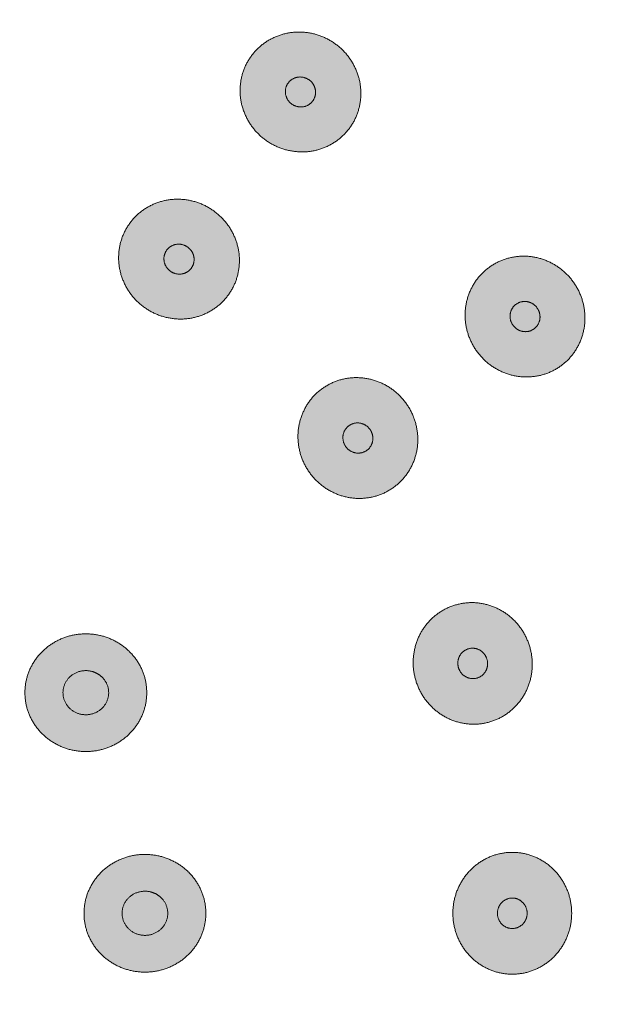
# Model space of a CAD drawing. Units: millimetres. Extents: x 1224 to 1719, y 825 to 1198.
# Drawn here: x 1287 to 1306, y 1059 to 1091 of the extents above; entities that cross this region are included whole.
import ezdxf

# ---------------------------------------------------------------- set-up
doc = ezdxf.new("R2010")
doc.units = ezdxf.units.MM
doc.header["$LTSCALE"] = 2
doc.layers.add('0.15', color=7, linetype='Continuous')

# ---------------------------------------------------------------- blocks, each defined once
blk = doc.blocks.new('グループ-49')
at = {"linetype": 'Continuous', "lineweight": 0}
for color, points in [(253, [(-152.04, 69.368), (-152.098, 69.486), (-152.164, 69.599), (-152.236, 69.707), (-152.314, 69.809), (-152.4, 69.907), (-152.492, 69.999), (-152.59, 70.085), (-152.695, 70.167), (-152.805, 70.241), (-152.918, 70.308), (-153.034, 70.367), (-153.152, 70.418), (-153.274, 70.461), (-153.399, 70.497), (-153.527, 70.524), (-153.658, 70.543), (-153.789, 70.554), (-153.919, 70.557), (-154.048, 70.551), (-154.175, 70.537), (-154.301, 70.514), (-154.425, 70.483), (-154.548, 70.444), (-154.669, 70.396), (-154.787, 70.34), (-154.9, 70.278), (-155.007, 70.209), (-155.108, 70.134), (-155.204, 70.052), (-155.295, 69.963), (-155.38, 69.867), (-155.459, 69.765), (-155.532, 69.657), (-155.597, 69.547), (-155.653, 69.433), (-155.702, 69.317), (-155.742, 69.197), (-155.775, 69.074), (-155.799, 68.948), (-155.816, 68.818), (-155.824, 68.688), (-155.823, 68.559), (-155.814, 68.431), (-155.797, 68.305), (-155.771, 68.179), (-155.737, 68.055), (-155.694, 67.932), (-155.643, 67.811), (-155.584, 67.692), (-155.519, 67.579), (-155.447, 67.471), (-155.368, 67.369), (-155.283, 67.272), (-155.191, 67.18), (-155.093, 67.093), (-154.987, 67.012), (-154.878, 66.937), (-154.765, 66.87), (-154.649, 66.811), (-154.53, 66.76), (-154.408, 66.717), (-154.283, 66.682), (-154.156, 66.654), (-154.025, 66.635), (-153.893, 66.624), (-153.763, 66.621), (-153.635, 66.627), (-153.507, 66.641), (-153.382, 66.664), (-153.257, 66.695), (-153.134, 66.734), (-153.013, 66.782), (-152.895, 66.838), (-152.783, 66.9), (-152.676, 66.969), (-152.574, 67.044), (-152.478, 67.127), (-152.388, 67.216), (-152.303, 67.311), (-152.223, 67.414), (-152.15, 67.521), (-152.086, 67.631), (-152.029, 67.745), (-151.981, 67.861), (-151.94, 67.981), (-151.908, 68.104), (-151.883, 68.231), (-151.867, 68.36), (-151.859, 68.49), (-151.859, 68.619), (-151.868, 68.747), (-151.885, 68.874), (-151.911, 68.999), (-151.946, 69.123), (-151.988, 69.246)]), (251, [(-153.391, 68.784), (-153.406, 68.813), (-153.422, 68.842), (-153.44, 68.869), (-153.46, 68.894), (-153.481, 68.919), (-153.504, 68.942), (-153.528, 68.963), (-153.555, 68.984), (-153.582, 69.002), (-153.61, 69.019), (-153.639, 69.034), (-153.669, 69.046), (-153.7, 69.057), (-153.731, 69.066), (-153.763, 69.073), (-153.795, 69.078), (-153.828, 69.08), (-153.861, 69.081), (-153.893, 69.08), (-153.925, 69.076), (-153.956, 69.07), (-153.987, 69.063), (-154.018, 69.053), (-154.048, 69.041), (-154.078, 69.027), (-154.106, 69.011), (-154.133, 68.994), (-154.158, 68.975), (-154.182, 68.955), (-154.205, 68.933), (-154.226, 68.909), (-154.246, 68.883), (-154.264, 68.856), (-154.28, 68.829), (-154.294, 68.8), (-154.306, 68.771), (-154.317, 68.741), (-154.325, 68.71), (-154.331, 68.679), (-154.335, 68.646), (-154.337, 68.614), (-154.337, 68.582), (-154.335, 68.55), (-154.33, 68.518), (-154.324, 68.487), (-154.315, 68.456), (-154.304, 68.425), (-154.292, 68.395), (-154.277, 68.365), (-154.261, 68.337), (-154.243, 68.31), (-154.223, 68.284), (-154.202, 68.26), (-154.179, 68.237), (-154.154, 68.215), (-154.128, 68.195), (-154.1, 68.176), (-154.072, 68.159), (-154.043, 68.145), (-154.013, 68.132), (-153.983, 68.121), (-153.952, 68.112), (-153.92, 68.105), (-153.887, 68.101), (-153.854, 68.098), (-153.822, 68.097), (-153.79, 68.099), (-153.758, 68.102), (-153.726, 68.108), (-153.695, 68.116), (-153.665, 68.125), (-153.634, 68.137), (-153.605, 68.151), (-153.577, 68.167), (-153.55, 68.184), (-153.524, 68.203), (-153.501, 68.223), (-153.478, 68.246), (-153.457, 68.27), (-153.437, 68.295), (-153.419, 68.322), (-153.402, 68.35), (-153.388, 68.378), (-153.376, 68.407), (-153.366, 68.437), (-153.358, 68.468), (-153.352, 68.499), (-153.348, 68.532), (-153.346, 68.564), (-153.346, 68.597), (-153.348, 68.629), (-153.352, 68.66), (-153.359, 68.692), (-153.367, 68.723), (-153.378, 68.753)])]:
    blk.add_hatch(color=color, dxfattribs=at).paths.add_polyline_path(points)
at = {"color": 0, "linetype": 'Continuous', "lineweight": 0}
for points in [[(-152.04, 69.368), (-152.262, 69.852), (-153.129, 70.482), (-154.187, 70.605), (-155.152, 70.187), (-155.766, 69.342), (-155.865, 68.295), (-155.421, 67.327), (-154.554, 66.697), (-153.496, 66.574), (-152.53, 66.991), (-151.916, 67.836), (-151.818, 68.883), (-152.04, 69.368)], [(-153.391, 68.784), (-153.446, 68.905), (-153.663, 69.062), (-153.928, 69.093), (-154.169, 68.989), (-154.323, 68.777), (-154.347, 68.516), (-154.236, 68.273), (-154.019, 68.116), (-153.755, 68.085), (-153.514, 68.19), (-153.36, 68.401), (-153.335, 68.663), (-153.391, 68.784)]]:
    blk.add_open_spline(points, degree=2, dxfattribs=at)
blk = doc.blocks.new('グループ-50')
at = {"linetype": 'Continuous', "lineweight": 0}
for color, points in [(253, [(-156.027, 63.88), (-156.086, 63.998), (-156.151, 64.111), (-156.223, 64.219), (-156.302, 64.322), (-156.387, 64.419), (-156.479, 64.511), (-156.577, 64.597), (-156.682, 64.679), (-156.792, 64.754), (-156.905, 64.82), (-157.021, 64.879), (-157.14, 64.93), (-157.261, 64.974), (-157.386, 65.009), (-157.514, 65.036), (-157.645, 65.055), (-157.776, 65.066), (-157.906, 65.069), (-158.035, 65.063), (-158.162, 65.049), (-158.288, 65.027), (-158.412, 64.996), (-158.535, 64.956), (-158.657, 64.908), (-158.775, 64.853), (-158.887, 64.79), (-158.994, 64.722), (-159.095, 64.646), (-159.191, 64.564), (-159.282, 64.475), (-159.367, 64.379), (-159.446, 64.277), (-159.519, 64.17), (-159.584, 64.059), (-159.641, 63.946), (-159.689, 63.829), (-159.73, 63.709), (-159.762, 63.586), (-159.786, 63.46), (-159.803, 63.331), (-159.811, 63.2), (-159.81, 63.071), (-159.802, 62.943), (-159.784, 62.817), (-159.758, 62.691), (-159.724, 62.567), (-159.681, 62.444), (-159.63, 62.323), (-159.571, 62.204), (-159.506, 62.091), (-159.434, 61.983), (-159.355, 61.881), (-159.27, 61.784), (-159.178, 61.692), (-159.08, 61.605), (-158.975, 61.524), (-158.865, 61.449), (-158.752, 61.382), (-158.636, 61.323), (-158.517, 61.272), (-158.395, 61.229), (-158.271, 61.194), (-158.143, 61.167), (-158.012, 61.147), (-157.88, 61.136), (-157.75, 61.133), (-157.622, 61.139), (-157.495, 61.153), (-157.369, 61.176), (-157.245, 61.207), (-157.122, 61.246), (-157, 61.294), (-156.882, 61.35), (-156.77, 61.412), (-156.663, 61.481), (-156.561, 61.557), (-156.465, 61.639), (-156.375, 61.728), (-156.29, 61.823), (-156.21, 61.926), (-156.138, 62.033), (-156.073, 62.143), (-156.016, 62.257), (-155.968, 62.374), (-155.927, 62.493), (-155.895, 62.616), (-155.87, 62.743), (-155.854, 62.872), (-155.846, 63.002), (-155.846, 63.131), (-155.855, 63.259), (-155.873, 63.386), (-155.898, 63.511), (-155.933, 63.635), (-155.976, 63.758)]), (251, [(-157.378, 63.296), (-157.393, 63.325), (-157.409, 63.354), (-157.427, 63.381), (-157.447, 63.406), (-157.468, 63.431), (-157.491, 63.454), (-157.516, 63.475), (-157.542, 63.496), (-157.569, 63.514), (-157.598, 63.531), (-157.627, 63.546), (-157.656, 63.559), (-157.687, 63.569), (-157.718, 63.578), (-157.75, 63.585), (-157.783, 63.59), (-157.815, 63.593), (-157.848, 63.593), (-157.88, 63.592), (-157.912, 63.588), (-157.943, 63.583), (-157.974, 63.575), (-158.005, 63.565), (-158.035, 63.553), (-158.065, 63.539), (-158.093, 63.524), (-158.12, 63.506), (-158.145, 63.487), (-158.169, 63.467), (-158.192, 63.445), (-158.213, 63.421), (-158.233, 63.395), (-158.251, 63.368), (-158.267, 63.341), (-158.281, 63.312), (-158.294, 63.283), (-158.304, 63.253), (-158.312, 63.222), (-158.318, 63.191), (-158.322, 63.159), (-158.324, 63.126), (-158.324, 63.094), (-158.322, 63.062), (-158.317, 63.03), (-158.311, 62.999), (-158.302, 62.968), (-158.292, 62.937), (-158.279, 62.907), (-158.264, 62.877), (-158.248, 62.849), (-158.23, 62.822), (-158.21, 62.796), (-158.189, 62.772), (-158.166, 62.749), (-158.141, 62.727), (-158.115, 62.707), (-158.087, 62.688), (-158.059, 62.671), (-158.03, 62.657), (-158.001, 62.644), (-157.97, 62.633), (-157.939, 62.624), (-157.907, 62.618), (-157.874, 62.613), (-157.841, 62.61), (-157.809, 62.609), (-157.777, 62.611), (-157.745, 62.614), (-157.714, 62.62), (-157.682, 62.628), (-157.652, 62.638), (-157.621, 62.65), (-157.592, 62.663), (-157.564, 62.679), (-157.537, 62.696), (-157.512, 62.715), (-157.488, 62.736), (-157.465, 62.758), (-157.444, 62.782), (-157.424, 62.807), (-157.406, 62.834), (-157.39, 62.862), (-157.375, 62.89), (-157.363, 62.919), (-157.353, 62.949), (-157.345, 62.98), (-157.339, 63.012), (-157.335, 63.044), (-157.333, 63.077), (-157.333, 63.109), (-157.335, 63.141), (-157.339, 63.172), (-157.346, 63.204), (-157.355, 63.235), (-157.365, 63.265)])]:
    blk.add_hatch(color=color, dxfattribs=at).paths.add_polyline_path(points)
at = {"color": 0, "linetype": 'Continuous', "lineweight": 0}
for points in [[(-156.027, 63.88), (-156.249, 64.364), (-157.116, 64.994), (-158.174, 65.117), (-159.139, 64.7), (-159.754, 63.854), (-159.852, 62.807), (-159.408, 61.839), (-158.541, 61.209), (-157.483, 61.086), (-156.518, 61.503), (-155.903, 62.348), (-155.805, 63.396), (-156.027, 63.88)], [(-157.378, 63.296), (-157.433, 63.417), (-157.65, 63.574), (-157.915, 63.605), (-158.156, 63.501), (-158.31, 63.289), (-158.334, 63.028), (-158.223, 62.786), (-158.007, 62.628), (-157.742, 62.597), (-157.501, 62.702), (-157.347, 62.913), (-157.323, 63.175), (-157.378, 63.296)]]:
    blk.add_open_spline(points, degree=2, dxfattribs=at)
blk = doc.blocks.new('グループ-52')
at = {"linetype": 'Continuous', "lineweight": 0}
for color, points in [(253, [(-144.514, 61.4), (-144.533, 61.53), (-144.561, 61.658), (-144.596, 61.783), (-144.639, 61.905), (-144.69, 62.024), (-144.749, 62.139), (-144.816, 62.252), (-144.891, 62.362), (-144.972, 62.467), (-145.059, 62.566), (-145.151, 62.658), (-145.248, 62.743), (-145.35, 62.821), (-145.458, 62.893), (-145.571, 62.959), (-145.69, 63.018), (-145.811, 63.069), (-145.934, 63.112), (-146.058, 63.146), (-146.184, 63.172), (-146.31, 63.189), (-146.438, 63.198), (-146.567, 63.198), (-146.697, 63.19), (-146.827, 63.174), (-146.953, 63.15), (-147.076, 63.117), (-147.196, 63.077), (-147.313, 63.028), (-147.426, 62.972), (-147.536, 62.907), (-147.644, 62.834), (-147.746, 62.755), (-147.842, 62.67), (-147.931, 62.579), (-148.013, 62.483), (-148.088, 62.382), (-148.157, 62.275), (-148.22, 62.162), (-148.275, 62.044), (-148.323, 61.923), (-148.362, 61.8), (-148.393, 61.676), (-148.416, 61.55), (-148.43, 61.423), (-148.436, 61.294), (-148.433, 61.164), (-148.422, 61.032), (-148.403, 60.902), (-148.376, 60.774), (-148.34, 60.649), (-148.297, 60.527), (-148.246, 60.408), (-148.187, 60.293), (-148.121, 60.18), (-148.046, 60.07), (-147.964, 59.965), (-147.878, 59.866), (-147.786, 59.774), (-147.688, 59.689), (-147.586, 59.611), (-147.478, 59.539), (-147.365, 59.473), (-147.247, 59.414), (-147.125, 59.363), (-147.002, 59.32), (-146.878, 59.286), (-146.753, 59.26), (-146.626, 59.243), (-146.498, 59.234), (-146.369, 59.234), (-146.239, 59.242), (-146.11, 59.258), (-145.983, 59.282), (-145.86, 59.315), (-145.741, 59.355), (-145.624, 59.404), (-145.51, 59.461), (-145.4, 59.525), (-145.293, 59.598), (-145.19, 59.678), (-145.095, 59.763), (-145.006, 59.853), (-144.923, 59.949), (-144.848, 60.051), (-144.779, 60.157), (-144.717, 60.27), (-144.661, 60.388), (-144.613, 60.509), (-144.574, 60.632), (-144.543, 60.756), (-144.52, 60.882), (-144.506, 61.009), (-144.5, 61.138), (-144.503, 61.268)]), (251, [(-145.98, 61.262), (-145.984, 61.295), (-145.991, 61.327), (-146, 61.358), (-146.011, 61.388), (-146.024, 61.418), (-146.038, 61.447), (-146.055, 61.475), (-146.074, 61.503), (-146.094, 61.529), (-146.116, 61.553), (-146.139, 61.576), (-146.163, 61.598), (-146.189, 61.617), (-146.216, 61.635), (-146.244, 61.652), (-146.274, 61.666), (-146.304, 61.679), (-146.335, 61.69), (-146.366, 61.699), (-146.397, 61.705), (-146.429, 61.709), (-146.461, 61.712), (-146.493, 61.712), (-146.525, 61.71), (-146.558, 61.706), (-146.589, 61.699), (-146.62, 61.691), (-146.65, 61.681), (-146.679, 61.669), (-146.708, 61.655), (-146.735, 61.639), (-146.762, 61.621), (-146.788, 61.601), (-146.812, 61.579), (-146.834, 61.557), (-146.854, 61.533), (-146.873, 61.507), (-146.89, 61.481), (-146.906, 61.453), (-146.92, 61.423), (-146.932, 61.393), (-146.942, 61.362), (-146.949, 61.331), (-146.955, 61.299), (-146.959, 61.268), (-146.96, 61.236), (-146.959, 61.203), (-146.957, 61.17), (-146.952, 61.137), (-146.945, 61.105), (-146.936, 61.074), (-146.925, 61.044), (-146.913, 61.014), (-146.898, 60.985), (-146.881, 60.957), (-146.863, 60.929), (-146.842, 60.903), (-146.821, 60.879), (-146.798, 60.856), (-146.773, 60.834), (-146.748, 60.815), (-146.721, 60.797), (-146.692, 60.78), (-146.663, 60.766), (-146.632, 60.753), (-146.602, 60.742), (-146.571, 60.734), (-146.539, 60.727), (-146.508, 60.723), (-146.476, 60.721), (-146.443, 60.72), (-146.411, 60.722), (-146.379, 60.727), (-146.347, 60.733), (-146.316, 60.741), (-146.286, 60.751), (-146.257, 60.763), (-146.229, 60.777), (-146.201, 60.793), (-146.174, 60.812), (-146.149, 60.831), (-146.125, 60.853), (-146.103, 60.875), (-146.082, 60.899), (-146.063, 60.925), (-146.046, 60.951), (-146.03, 60.98), (-146.016, 61.009), (-146.004, 61.039), (-145.995, 61.07), (-145.987, 61.101), (-145.981, 61.133), (-145.978, 61.164), (-145.976, 61.197), (-145.977, 61.229)])]:
    blk.add_hatch(color=color, dxfattribs=at).paths.add_polyline_path(points)
at = {"color": 0, "linetype": 'Continuous', "lineweight": 0}
for points in [[(-144.514, 61.4), (-144.576, 61.929), (-145.206, 62.796), (-146.174, 63.24), (-147.221, 63.141), (-148.066, 62.527), (-148.484, 61.561), (-148.361, 60.503), (-147.731, 59.636), (-146.762, 59.192), (-145.715, 59.291), (-144.87, 59.905), (-144.453, 60.871), (-144.514, 61.4)], [(-145.98, 61.262), (-145.995, 61.394), (-146.153, 61.611), (-146.395, 61.722), (-146.656, 61.697), (-146.868, 61.544), (-146.972, 61.302), (-146.941, 61.038), (-146.784, 60.821), (-146.542, 60.71), (-146.28, 60.735), (-146.069, 60.888), (-145.964, 61.13), (-145.98, 61.262)]]:
    blk.add_open_spline(points, degree=2, dxfattribs=at)
blk = doc.blocks.new('グループ-53')
at = {"linetype": 'Continuous', "lineweight": 0}
for color, points in [(253, [(-150.002, 57.412), (-150.021, 57.543), (-150.049, 57.671), (-150.084, 57.796), (-150.127, 57.918), (-150.178, 58.036), (-150.237, 58.152), (-150.304, 58.265), (-150.378, 58.375), (-150.46, 58.48), (-150.547, 58.579), (-150.638, 58.67), (-150.736, 58.756), (-150.838, 58.834), (-150.946, 58.906), (-151.059, 58.972), (-151.178, 59.031), (-151.299, 59.082), (-151.422, 59.125), (-151.546, 59.159), (-151.672, 59.185), (-151.798, 59.202), (-151.926, 59.211), (-152.055, 59.211), (-152.185, 59.203), (-152.315, 59.187), (-152.441, 59.163), (-152.564, 59.13), (-152.684, 59.09), (-152.8, 59.041), (-152.914, 58.984), (-153.024, 58.92), (-153.132, 58.847), (-153.234, 58.767), (-153.33, 58.682), (-153.419, 58.592), (-153.501, 58.496), (-153.576, 58.394), (-153.645, 58.287), (-153.707, 58.175), (-153.763, 58.057), (-153.811, 57.936), (-153.85, 57.813), (-153.881, 57.688), (-153.904, 57.563), (-153.918, 57.436), (-153.924, 57.307), (-153.921, 57.177), (-153.91, 57.045), (-153.891, 56.914), (-153.863, 56.787), (-153.828, 56.662), (-153.785, 56.54), (-153.734, 56.421), (-153.675, 56.305), (-153.608, 56.193), (-153.534, 56.083), (-153.452, 55.978), (-153.366, 55.879), (-153.274, 55.787), (-153.176, 55.702), (-153.074, 55.623), (-152.966, 55.551), (-152.853, 55.486), (-152.734, 55.427), (-152.613, 55.376), (-152.49, 55.333), (-152.366, 55.299), (-152.24, 55.273), (-152.114, 55.256), (-151.986, 55.247), (-151.857, 55.246), (-151.727, 55.255), (-151.597, 55.271), (-151.471, 55.295), (-151.348, 55.328), (-151.228, 55.368), (-151.112, 55.417), (-150.998, 55.473), (-150.888, 55.538), (-150.78, 55.611), (-150.678, 55.69), (-150.582, 55.775), (-150.494, 55.866), (-150.411, 55.962), (-150.336, 56.063), (-150.267, 56.17), (-150.205, 56.283), (-150.149, 56.401), (-150.101, 56.522), (-150.062, 56.645), (-150.031, 56.769), (-150.008, 56.895), (-149.994, 57.022), (-149.988, 57.151), (-149.991, 57.281)]), (251, [(-151.468, 57.275), (-151.472, 57.307), (-151.479, 57.339), (-151.488, 57.371), (-151.499, 57.401), (-151.511, 57.431), (-151.526, 57.46), (-151.543, 57.488), (-151.562, 57.515), (-151.582, 57.542), (-151.604, 57.566), (-151.627, 57.589), (-151.651, 57.611), (-151.677, 57.63), (-151.704, 57.648), (-151.732, 57.665), (-151.761, 57.679), (-151.792, 57.692), (-151.823, 57.703), (-151.854, 57.711), (-151.885, 57.718), (-151.917, 57.722), (-151.949, 57.724), (-151.981, 57.724), (-152.013, 57.722), (-152.046, 57.718), (-152.077, 57.712), (-152.108, 57.704), (-152.138, 57.694), (-152.167, 57.682), (-152.196, 57.668), (-152.223, 57.652), (-152.25, 57.633), (-152.276, 57.613), (-152.299, 57.592), (-152.322, 57.57), (-152.342, 57.546), (-152.361, 57.52), (-152.378, 57.494), (-152.394, 57.465), (-152.408, 57.436), (-152.42, 57.406), (-152.43, 57.375), (-152.437, 57.344), (-152.443, 57.312), (-152.447, 57.281), (-152.448, 57.248), (-152.447, 57.216), (-152.445, 57.183), (-152.44, 57.15), (-152.433, 57.118), (-152.424, 57.087), (-152.413, 57.057), (-152.401, 57.027), (-152.386, 56.998), (-152.369, 56.97), (-152.35, 56.942), (-152.33, 56.916), (-152.308, 56.891), (-152.285, 56.868), (-152.261, 56.847), (-152.235, 56.828), (-152.209, 56.81), (-152.18, 56.793), (-152.151, 56.778), (-152.12, 56.766), (-152.09, 56.755), (-152.058, 56.746), (-152.027, 56.74), (-151.995, 56.736), (-151.964, 56.733), (-151.931, 56.733), (-151.899, 56.735), (-151.866, 56.739), (-151.835, 56.745), (-151.804, 56.754), (-151.774, 56.764), (-151.745, 56.776), (-151.717, 56.79), (-151.689, 56.806), (-151.662, 56.824), (-151.637, 56.844), (-151.613, 56.865), (-151.59, 56.888), (-151.57, 56.912), (-151.551, 56.937), (-151.534, 56.964), (-151.518, 56.992), (-151.504, 57.022), (-151.492, 57.052), (-151.482, 57.083), (-151.475, 57.114), (-151.469, 57.145), (-151.465, 57.177), (-151.464, 57.209), (-151.465, 57.242)])]:
    blk.add_hatch(color=color, dxfattribs=at).paths.add_polyline_path(points)
at = {"color": 0, "linetype": 'Continuous', "lineweight": 0}
for points in [[(-150.002, 57.412), (-150.063, 57.941), (-150.693, 58.809), (-151.662, 59.252), (-152.709, 59.154), (-153.554, 58.54), (-153.971, 57.574), (-153.849, 56.516), (-153.219, 55.649), (-152.25, 55.205), (-151.203, 55.304), (-150.358, 55.918), (-149.941, 56.883), (-150.002, 57.412)], [(-151.468, 57.275), (-151.483, 57.407), (-151.64, 57.624), (-151.882, 57.735), (-152.144, 57.71), (-152.356, 57.557), (-152.46, 57.315), (-152.429, 57.051), (-152.272, 56.834), (-152.03, 56.723), (-151.768, 56.748), (-151.556, 56.901), (-151.452, 57.143), (-151.468, 57.275)]]:
    blk.add_open_spline(points, degree=2, dxfattribs=at)
blk = doc.blocks.new('グループ-56')
at = {"linetype": 'Continuous', "lineweight": 0}
for color, points in [(253, [(-146.271, 49.4), (-146.249, 49.53), (-146.235, 49.66), (-146.23, 49.79), (-146.233, 49.919), (-146.245, 50.048), (-146.265, 50.176), (-146.294, 50.304), (-146.331, 50.432), (-146.376, 50.557), (-146.428, 50.677), (-146.487, 50.793), (-146.553, 50.904), (-146.627, 51.011), (-146.707, 51.112), (-146.794, 51.21), (-146.889, 51.302), (-146.989, 51.388), (-147.092, 51.467), (-147.2, 51.538), (-147.311, 51.601), (-147.426, 51.657), (-147.545, 51.705), (-147.667, 51.745), (-147.794, 51.778), (-147.922, 51.802), (-148.049, 51.818), (-148.176, 51.825), (-148.303, 51.824), (-148.429, 51.814), (-148.554, 51.795), (-148.679, 51.767), (-148.804, 51.731), (-148.926, 51.687), (-149.043, 51.636), (-149.155, 51.577), (-149.263, 51.512), (-149.367, 51.438), (-149.465, 51.358), (-149.559, 51.27), (-149.648, 51.175), (-149.731, 51.075), (-149.807, 50.97), (-149.875, 50.861), (-149.935, 50.749), (-149.988, 50.632), (-150.033, 50.512), (-150.071, 50.387), (-150.101, 50.258), (-150.123, 50.128), (-150.136, 49.998), (-150.142, 49.869), (-150.138, 49.739), (-150.126, 49.611), (-150.106, 49.482), (-150.077, 49.354), (-150.04, 49.227), (-149.995, 49.102), (-149.943, 48.981), (-149.884, 48.865), (-149.818, 48.754), (-149.745, 48.648), (-149.665, 48.546), (-149.577, 48.449), (-149.483, 48.356), (-149.383, 48.27), (-149.279, 48.191), (-149.172, 48.12), (-149.061, 48.057), (-148.946, 48.001), (-148.827, 47.954), (-148.704, 47.913), (-148.578, 47.881), (-148.45, 47.856), (-148.322, 47.84), (-148.195, 47.833), (-148.069, 47.835), (-147.943, 47.845), (-147.817, 47.864), (-147.692, 47.891), (-147.568, 47.927), (-147.446, 47.971), (-147.329, 48.022), (-147.216, 48.081), (-147.108, 48.147), (-147.005, 48.22), (-146.906, 48.3), (-146.812, 48.388), (-146.723, 48.483), (-146.64, 48.584), (-146.565, 48.689), (-146.497, 48.797), (-146.436, 48.91), (-146.383, 49.026), (-146.338, 49.147), (-146.301, 49.271)]), (251, [(-147.707, 49.722), (-147.701, 49.755), (-147.698, 49.787), (-147.697, 49.819), (-147.698, 49.852), (-147.701, 49.884), (-147.706, 49.916), (-147.713, 49.948), (-147.722, 49.98), (-147.733, 50.011), (-147.746, 50.041), (-147.761, 50.07), (-147.778, 50.098), (-147.796, 50.125), (-147.816, 50.15), (-147.838, 50.174), (-147.861, 50.197), (-147.886, 50.219), (-147.912, 50.239), (-147.939, 50.256), (-147.967, 50.272), (-147.996, 50.286), (-148.025, 50.298), (-148.056, 50.308), (-148.088, 50.316), (-148.12, 50.322), (-148.152, 50.326), (-148.183, 50.328), (-148.215, 50.328), (-148.246, 50.325), (-148.278, 50.321), (-148.309, 50.314), (-148.34, 50.305), (-148.371, 50.294), (-148.4, 50.281), (-148.428, 50.266), (-148.455, 50.25), (-148.481, 50.232), (-148.506, 50.211), (-148.529, 50.189), (-148.551, 50.166), (-148.572, 50.141), (-148.591, 50.114), (-148.608, 50.087), (-148.623, 50.059), (-148.636, 50.03), (-148.648, 50), (-148.657, 49.969), (-148.664, 49.937), (-148.67, 49.904), (-148.673, 49.871), (-148.675, 49.839), (-148.674, 49.807), (-148.671, 49.775), (-148.666, 49.742), (-148.659, 49.71), (-148.649, 49.679), (-148.638, 49.647), (-148.625, 49.617), (-148.61, 49.588), (-148.594, 49.56), (-148.576, 49.534), (-148.555, 49.508), (-148.534, 49.484), (-148.51, 49.461), (-148.485, 49.439), (-148.459, 49.42), (-148.432, 49.402), (-148.404, 49.386), (-148.376, 49.372), (-148.346, 49.36), (-148.315, 49.35), (-148.284, 49.342), (-148.252, 49.336), (-148.22, 49.332), (-148.188, 49.33), (-148.156, 49.331), (-148.125, 49.333), (-148.094, 49.338), (-148.062, 49.345), (-148.031, 49.354), (-148.001, 49.365), (-147.971, 49.378), (-147.943, 49.392), (-147.916, 49.409), (-147.891, 49.427), (-147.866, 49.447), (-147.842, 49.469), (-147.82, 49.493), (-147.799, 49.518), (-147.78, 49.544), (-147.763, 49.571), (-147.748, 49.599), (-147.735, 49.629), (-147.724, 49.659), (-147.714, 49.69)])]:
    blk.add_hatch(color=color, dxfattribs=at).paths.add_polyline_path(points)
at = {"color": 0, "linetype": 'Continuous', "lineweight": 0}
for points in [[(-146.271, 49.4), (-146.166, 49.922), (-146.497, 50.941), (-147.281, 51.663), (-148.307, 51.893), (-149.301, 51.57), (-149.996, 50.781), (-150.206, 49.736), (-149.875, 48.717), (-149.091, 47.996), (-148.065, 47.766), (-147.071, 48.089), (-146.376, 48.878), (-146.271, 49.4)], [(-147.707, 49.722), (-147.681, 49.852), (-147.763, 50.107), (-147.959, 50.288), (-148.216, 50.345), (-148.464, 50.264), (-148.638, 50.067), (-148.691, 49.806), (-148.608, 49.551), (-148.412, 49.371), (-148.155, 49.313), (-147.907, 49.394), (-147.733, 49.591), (-147.707, 49.722)]]:
    blk.add_open_spline(points, degree=2, dxfattribs=at)
blk = doc.blocks.new('グループ-59')
at = {"linetype": 'Continuous', "lineweight": 0}
for color, points in [(253, [(-145.198, 40.627), (-145.137, 40.744), (-145.084, 40.863), (-145.039, 40.985), (-145.002, 41.109), (-144.973, 41.235), (-144.953, 41.363), (-144.941, 41.494), (-144.937, 41.627), (-144.941, 41.76), (-144.953, 41.89), (-144.973, 42.018), (-145.002, 42.145), (-145.039, 42.268), (-145.084, 42.39), (-145.137, 42.51), (-145.198, 42.627), (-145.266, 42.74), (-145.34, 42.846), (-145.421, 42.947), (-145.507, 43.042), (-145.599, 43.13), (-145.697, 43.212), (-145.801, 43.289), (-145.912, 43.359), (-146.026, 43.422), (-146.142, 43.476), (-146.261, 43.522), (-146.382, 43.56), (-146.505, 43.589), (-146.63, 43.61), (-146.757, 43.622), (-146.887, 43.627), (-147.016, 43.622), (-147.143, 43.61), (-147.269, 43.589), (-147.392, 43.56), (-147.512, 43.522), (-147.631, 43.476), (-147.747, 43.422), (-147.862, 43.359), (-147.972, 43.289), (-148.076, 43.212), (-148.174, 43.13), (-148.266, 43.042), (-148.352, 42.947), (-148.433, 42.846), (-148.507, 42.74), (-148.575, 42.627), (-148.637, 42.51), (-148.69, 42.39), (-148.735, 42.268), (-148.771, 42.145), (-148.8, 42.018), (-148.82, 41.89), (-148.832, 41.76), (-148.837, 41.627), (-148.832, 41.494), (-148.82, 41.363), (-148.8, 41.235), (-148.771, 41.109), (-148.735, 40.985), (-148.69, 40.863), (-148.637, 40.744), (-148.575, 40.627), (-148.507, 40.514), (-148.433, 40.407), (-148.352, 40.306), (-148.266, 40.212), (-148.174, 40.123), (-148.076, 40.041), (-147.972, 39.965), (-147.862, 39.895), (-147.747, 39.832), (-147.631, 39.777), (-147.512, 39.731), (-147.392, 39.694), (-147.269, 39.664), (-147.143, 39.643), (-147.016, 39.631), (-146.887, 39.627), (-146.757, 39.631), (-146.63, 39.643), (-146.505, 39.664), (-146.382, 39.694), (-146.261, 39.731), (-146.142, 39.777), (-146.026, 39.832), (-145.912, 39.895), (-145.801, 39.965), (-145.697, 40.041), (-145.599, 40.123), (-145.507, 40.212), (-145.421, 40.306), (-145.34, 40.407), (-145.266, 40.514)]), (251, [(-146.464, 41.377), (-146.449, 41.406), (-146.436, 41.436), (-146.425, 41.466), (-146.415, 41.497), (-146.408, 41.529), (-146.403, 41.561), (-146.4, 41.593), (-146.399, 41.627), (-146.4, 41.66), (-146.403, 41.693), (-146.408, 41.725), (-146.415, 41.756), (-146.425, 41.787), (-146.436, 41.818), (-146.449, 41.847), (-146.464, 41.877), (-146.481, 41.905), (-146.5, 41.932), (-146.52, 41.957), (-146.542, 41.98), (-146.565, 42.003), (-146.589, 42.023), (-146.615, 42.042), (-146.643, 42.06), (-146.671, 42.075), (-146.7, 42.089), (-146.73, 42.1), (-146.76, 42.11), (-146.791, 42.117), (-146.822, 42.122), (-146.854, 42.126), (-146.887, 42.127), (-146.919, 42.126), (-146.951, 42.122), (-146.982, 42.117), (-147.013, 42.11), (-147.043, 42.1), (-147.073, 42.089), (-147.102, 42.075), (-147.13, 42.06), (-147.158, 42.042), (-147.184, 42.023), (-147.208, 42.003), (-147.231, 41.98), (-147.253, 41.957), (-147.273, 41.932), (-147.292, 41.905), (-147.309, 41.877), (-147.324, 41.847), (-147.337, 41.818), (-147.349, 41.787), (-147.358, 41.756), (-147.365, 41.725), (-147.37, 41.693), (-147.373, 41.66), (-147.374, 41.627), (-147.373, 41.593), (-147.37, 41.561), (-147.365, 41.529), (-147.358, 41.497), (-147.349, 41.466), (-147.337, 41.436), (-147.324, 41.406), (-147.309, 41.377), (-147.292, 41.348), (-147.273, 41.322), (-147.253, 41.297), (-147.231, 41.273), (-147.208, 41.251), (-147.184, 41.23), (-147.158, 41.211), (-147.13, 41.194), (-147.102, 41.178), (-147.073, 41.164), (-147.043, 41.153), (-147.013, 41.143), (-146.982, 41.136), (-146.951, 41.131), (-146.919, 41.128), (-146.887, 41.127), (-146.854, 41.128), (-146.822, 41.131), (-146.791, 41.136), (-146.76, 41.143), (-146.73, 41.153), (-146.7, 41.164), (-146.671, 41.178), (-146.643, 41.194), (-146.615, 41.211), (-146.589, 41.23), (-146.565, 41.251), (-146.542, 41.273), (-146.52, 41.297), (-146.5, 41.322), (-146.481, 41.348)])]:
    blk.add_hatch(color=color, dxfattribs=at).paths.add_polyline_path(points)
at = {"color": 0, "linetype": 'Continuous', "lineweight": 0}
for points in [[(-145.198, 40.627), (-144.937, 41.091), (-144.937, 42.163), (-145.459, 43.091), (-146.364, 43.627), (-147.409, 43.627), (-148.314, 43.091), (-148.837, 42.163), (-148.837, 41.091), (-148.314, 40.163), (-147.409, 39.627), (-146.364, 39.627), (-145.459, 40.163), (-145.198, 40.627)], [(-146.464, 41.377), (-146.399, 41.493), (-146.399, 41.761), (-146.53, 41.993), (-146.756, 42.127), (-147.017, 42.127), (-147.243, 41.993), (-147.374, 41.761), (-147.374, 41.493), (-147.243, 41.261), (-147.017, 41.127), (-146.756, 41.127), (-146.53, 41.261), (-146.464, 41.377)]]:
    blk.add_open_spline(points, degree=2, dxfattribs=at)
blk = doc.blocks.new('グループ-73')
at = {"linetype": 'Continuous', "lineweight": 0}
for color, points in [(9, [(-159.888, 50.541), (-160.005, 50.602), (-160.124, 50.654), (-160.246, 50.699), (-160.37, 50.735), (-160.496, 50.764), (-160.624, 50.784), (-160.755, 50.796), (-160.888, 50.8), (-161.021, 50.796), (-161.151, 50.784), (-161.28, 50.764), (-161.406, 50.735), (-161.53, 50.699), (-161.651, 50.654), (-161.771, 50.602), (-161.888, 50.541), (-162.001, 50.474), (-162.108, 50.4), (-162.208, 50.32), (-162.303, 50.235), (-162.391, 50.144), (-162.474, 50.046), (-162.55, 49.943), (-162.62, 49.834), (-162.683, 49.721), (-162.737, 49.606), (-162.783, 49.488), (-162.821, 49.369), (-162.85, 49.247), (-162.871, 49.123), (-162.884, 48.997), (-162.888, 48.868), (-162.884, 48.74), (-162.871, 48.614), (-162.85, 48.49), (-162.821, 48.368), (-162.783, 48.248), (-162.737, 48.131), (-162.683, 48.015), (-162.62, 47.902), (-162.55, 47.793), (-162.474, 47.69), (-162.391, 47.593), (-162.303, 47.501), (-162.208, 47.416), (-162.108, 47.336), (-162.001, 47.263), (-161.888, 47.195), (-161.771, 47.135), (-161.651, 47.082), (-161.53, 47.037), (-161.406, 47.001), (-161.28, 46.973), (-161.151, 46.953), (-161.021, 46.94), (-160.888, 46.936), (-160.755, 46.94), (-160.624, 46.953), (-160.496, 46.973), (-160.37, 47.001), (-160.246, 47.037), (-160.124, 47.082), (-160.005, 47.135), (-159.888, 47.195), (-159.775, 47.263), (-159.668, 47.336), (-159.567, 47.416), (-159.473, 47.501), (-159.384, 47.593), (-159.302, 47.69), (-159.226, 47.793), (-159.156, 47.902), (-159.093, 48.015), (-159.039, 48.131), (-158.993, 48.248), (-158.955, 48.368), (-158.926, 48.49), (-158.905, 48.614), (-158.892, 48.74), (-158.888, 48.868), (-158.892, 48.997), (-158.905, 49.123), (-158.926, 49.247), (-158.955, 49.369), (-158.993, 49.488), (-159.039, 49.606), (-159.093, 49.721), (-159.156, 49.834), (-159.226, 49.943), (-159.302, 50.046), (-159.384, 50.144), (-159.473, 50.235), (-159.567, 50.32), (-159.668, 50.4), (-159.775, 50.474)]), (251, [(-160.513, 49.496), (-160.557, 49.518), (-160.602, 49.538), (-160.647, 49.555), (-160.694, 49.568), (-160.741, 49.579), (-160.789, 49.587), (-160.838, 49.591), (-160.888, 49.593), (-160.938, 49.591), (-160.987, 49.587), (-161.035, 49.579), (-161.082, 49.568), (-161.129, 49.555), (-161.174, 49.538), (-161.219, 49.518), (-161.263, 49.496), (-161.305, 49.47), (-161.345, 49.443), (-161.383, 49.413), (-161.419, 49.381), (-161.452, 49.347), (-161.483, 49.31), (-161.511, 49.271), (-161.537, 49.23), (-161.561, 49.188), (-161.581, 49.145), (-161.599, 49.101), (-161.613, 49.056), (-161.624, 49.01), (-161.632, 48.964), (-161.636, 48.916), (-161.638, 48.868), (-161.636, 48.82), (-161.632, 48.773), (-161.624, 48.726), (-161.613, 48.681), (-161.599, 48.636), (-161.581, 48.592), (-161.561, 48.548), (-161.537, 48.506), (-161.511, 48.465), (-161.483, 48.426), (-161.452, 48.39), (-161.419, 48.356), (-161.383, 48.324), (-161.345, 48.294), (-161.305, 48.266), (-161.263, 48.241), (-161.219, 48.218), (-161.174, 48.198), (-161.129, 48.182), (-161.082, 48.168), (-161.035, 48.157), (-160.987, 48.15), (-160.938, 48.145), (-160.888, 48.144), (-160.838, 48.145), (-160.789, 48.15), (-160.741, 48.157), (-160.694, 48.168), (-160.647, 48.182), (-160.602, 48.198), (-160.557, 48.218), (-160.513, 48.241), (-160.471, 48.266), (-160.43, 48.294), (-160.393, 48.324), (-160.357, 48.356), (-160.324, 48.39), (-160.293, 48.426), (-160.265, 48.465), (-160.238, 48.506), (-160.215, 48.548), (-160.194, 48.592), (-160.177, 48.636), (-160.163, 48.681), (-160.152, 48.726), (-160.144, 48.773), (-160.139, 48.82), (-160.138, 48.868), (-160.139, 48.916), (-160.144, 48.964), (-160.152, 49.01), (-160.163, 49.056), (-160.177, 49.101), (-160.194, 49.145), (-160.215, 49.188), (-160.238, 49.23), (-160.265, 49.271), (-160.293, 49.31), (-160.324, 49.347), (-160.357, 49.381), (-160.393, 49.413), (-160.43, 49.443), (-160.471, 49.47)])]:
    blk.add_hatch(color=color, dxfattribs=at).paths.add_polyline_path(points)
at = {"color": 0, "linetype": 'Continuous', "lineweight": 0}
for points in [[(-159.888, 50.541), (-160.352, 50.8), (-161.424, 50.8), (-162.352, 50.282), (-162.888, 49.386), (-162.888, 48.351), (-162.352, 47.454), (-161.424, 46.936), (-160.352, 46.936), (-159.424, 47.454), (-158.888, 48.351), (-158.888, 49.386), (-159.424, 50.282), (-159.888, 50.541)], [(-160.513, 49.496), (-160.687, 49.593), (-161.089, 49.593), (-161.437, 49.399), (-161.638, 49.062), (-161.638, 48.674), (-161.437, 48.338), (-161.089, 48.144), (-160.687, 48.144), (-160.339, 48.338), (-160.138, 48.674), (-160.138, 49.062), (-160.339, 49.399), (-160.513, 49.496)]]:
    blk.add_open_spline(points, degree=2, dxfattribs=at)
blk = doc.blocks.new('グループ-74')
at = {"linetype": 'Continuous', "lineweight": 0}
for color, points in [(9, [(-157.948, 43.3), (-158.065, 43.36), (-158.184, 43.413), (-158.306, 43.457), (-158.43, 43.494), (-158.556, 43.522), (-158.684, 43.542), (-158.815, 43.554), (-158.948, 43.559), (-159.08, 43.554), (-159.211, 43.542), (-159.339, 43.522), (-159.465, 43.494), (-159.589, 43.457), (-159.711, 43.413), (-159.83, 43.36), (-159.948, 43.3), (-160.06, 43.232), (-160.167, 43.158), (-160.268, 43.079), (-160.363, 42.994), (-160.451, 42.902), (-160.533, 42.805), (-160.61, 42.702), (-160.68, 42.593), (-160.742, 42.479), (-160.797, 42.364), (-160.843, 42.247), (-160.881, 42.127), (-160.91, 42.005), (-160.931, 41.881), (-160.943, 41.755), (-160.948, 41.627), (-160.943, 41.498), (-160.931, 41.372), (-160.91, 41.248), (-160.881, 41.126), (-160.843, 41.007), (-160.797, 40.889), (-160.742, 40.774), (-160.68, 40.661), (-160.61, 40.552), (-160.533, 40.448), (-160.451, 40.351), (-160.363, 40.26), (-160.268, 40.174), (-160.167, 40.095), (-160.06, 40.021), (-159.948, 39.954), (-159.83, 39.893), (-159.711, 39.84), (-159.589, 39.796), (-159.465, 39.76), (-159.339, 39.731), (-159.211, 39.711), (-159.08, 39.699), (-158.948, 39.695), (-158.815, 39.699), (-158.684, 39.711), (-158.556, 39.731), (-158.43, 39.76), (-158.306, 39.796), (-158.184, 39.84), (-158.065, 39.893), (-157.948, 39.954), (-157.835, 40.021), (-157.728, 40.095), (-157.627, 40.174), (-157.532, 40.26), (-157.444, 40.351), (-157.362, 40.448), (-157.286, 40.552), (-157.215, 40.661), (-157.153, 40.774), (-157.098, 40.889), (-157.052, 41.007), (-157.015, 41.126), (-156.985, 41.248), (-156.964, 41.372), (-156.952, 41.498), (-156.948, 41.627), (-156.952, 41.755), (-156.964, 41.881), (-156.985, 42.005), (-157.015, 42.127), (-157.052, 42.247), (-157.098, 42.364), (-157.153, 42.479), (-157.215, 42.593), (-157.286, 42.702), (-157.362, 42.805), (-157.444, 42.902), (-157.532, 42.994), (-157.627, 43.079), (-157.728, 43.158), (-157.835, 43.232)]), (251, [(-158.573, 42.254), (-158.616, 42.277), (-158.661, 42.297), (-158.707, 42.313), (-158.753, 42.327), (-158.801, 42.337), (-158.849, 42.345), (-158.898, 42.35), (-158.948, 42.351), (-158.997, 42.35), (-159.046, 42.345), (-159.094, 42.337), (-159.142, 42.327), (-159.188, 42.313), (-159.234, 42.297), (-159.279, 42.277), (-159.323, 42.254), (-159.365, 42.229), (-159.405, 42.201), (-159.443, 42.171), (-159.478, 42.139), (-159.511, 42.105), (-159.542, 42.068), (-159.571, 42.03), (-159.597, 41.989), (-159.621, 41.946), (-159.641, 41.903), (-159.658, 41.859), (-159.672, 41.814), (-159.683, 41.769), (-159.691, 41.722), (-159.696, 41.675), (-159.698, 41.627), (-159.696, 41.579), (-159.691, 41.531), (-159.683, 41.485), (-159.672, 41.439), (-159.658, 41.394), (-159.641, 41.35), (-159.621, 41.307), (-159.597, 41.264), (-159.571, 41.224), (-159.542, 41.185), (-159.511, 41.148), (-159.478, 41.114), (-159.443, 41.082), (-159.405, 41.052), (-159.365, 41.025), (-159.323, 40.999), (-159.279, 40.977), (-159.234, 40.957), (-159.188, 40.94), (-159.142, 40.926), (-159.094, 40.916), (-159.046, 40.908), (-158.997, 40.904), (-158.948, 40.902), (-158.898, 40.904), (-158.849, 40.908), (-158.801, 40.916), (-158.753, 40.926), (-158.707, 40.94), (-158.661, 40.957), (-158.616, 40.977), (-158.573, 40.999), (-158.53, 41.025), (-158.49, 41.052), (-158.452, 41.082), (-158.417, 41.114), (-158.384, 41.148), (-158.353, 41.185), (-158.324, 41.224), (-158.298, 41.264), (-158.274, 41.307), (-158.254, 41.35), (-158.237, 41.394), (-158.223, 41.439), (-158.212, 41.485), (-158.204, 41.531), (-158.199, 41.579), (-158.198, 41.627), (-158.199, 41.675), (-158.204, 41.722), (-158.212, 41.769), (-158.223, 41.814), (-158.237, 41.859), (-158.254, 41.903), (-158.274, 41.946), (-158.298, 41.989), (-158.324, 42.03), (-158.353, 42.068), (-158.384, 42.105), (-158.417, 42.139), (-158.452, 42.171), (-158.49, 42.201), (-158.53, 42.229)])]:
    blk.add_hatch(color=color, dxfattribs=at).paths.add_polyline_path(points)
at = {"color": 0, "linetype": 'Continuous', "lineweight": 0}
for points in [[(-157.948, 43.3), (-158.412, 43.559), (-159.483, 43.559), (-160.412, 43.041), (-160.948, 42.144), (-160.948, 41.109), (-160.412, 40.212), (-159.483, 39.695), (-158.412, 39.695), (-157.483, 40.212), (-156.948, 41.109), (-156.948, 42.144), (-157.483, 43.041), (-157.948, 43.3)], [(-158.573, 42.254), (-158.747, 42.351), (-159.148, 42.351), (-159.497, 42.157), (-159.698, 41.821), (-159.698, 41.433), (-159.497, 41.096), (-159.148, 40.902), (-158.747, 40.902), (-158.398, 41.096), (-158.198, 41.433), (-158.198, 41.821), (-158.398, 42.157), (-158.573, 42.254)]]:
    blk.add_open_spline(points, degree=2, dxfattribs=at)
blk = doc.blocks.new('グループ-77')
at = {"color": 255, "linetype": 'Continuous', "lineweight": 0}
blk.add_wipeout([(-225.918, 42.757), (-225.921, 42.906), (-225.924, 43.056), (-225.926, 43.206), (-225.927, 43.355), (-225.929, 43.505), (-225.93, 43.656), (-225.93, 43.806), (-225.931, 43.956), (-225.821, 47.479), (-225.491, 50.943), (-224.942, 54.347), (-224.172, 57.692), (-223.183, 60.977), (-221.974, 64.203), (-220.545, 67.369), (-218.897, 70.476), (-217.058, 73.472), (-215.058, 76.305), (-212.898, 78.976), (-210.576, 81.484), (-208.094, 83.829), (-205.45, 86.012), (-202.646, 88.033), (-199.681, 89.89), (-196.606, 91.556), (-193.472, 92.999), (-190.279, 94.221), (-187.027, 95.22), (-183.716, 95.997), (-180.347, 96.552), (-176.918, 96.885), (-173.431, 96.997), (-169.943, 96.885), (-166.515, 96.552), (-163.145, 95.997), (-159.834, 95.22), (-156.583, 94.221), (-153.39, 92.999), (-150.256, 91.556), (-147.181, 89.89), (-144.215, 88.033), (-141.411, 86.012), (-138.768, 83.829), (-136.285, 81.484), (-133.964, 78.976), (-131.803, 76.305), (-129.803, 73.472), (-127.964, 70.476), (-126.316, 67.369), (-124.887, 64.203), (-123.678, 60.977), (-122.689, 57.692), (-121.92, 54.347), (-121.37, 50.943), (-121.041, 47.479), (-120.931, 43.956), (-120.931, 43.806), (-120.931, 43.656), (-120.932, 43.505), (-120.934, 43.355), (-120.936, 43.206), (-120.938, 43.056), (-120.94, 42.906), (-120.943, 42.757)], dxfattribs=at)
at = {"color": 0, "linetype": 'Continuous', "lineweight": 0}
blk.add_open_spline([(-225.918, 42.757), (-225.931, 43.355), (-225.931, 58.168), (-211.863, 82.784), (-187.498, 96.997), (-159.363, 96.997), (-134.998, 82.784), (-120.931, 58.168), (-120.931, 43.355), (-120.943, 42.757)], degree=2, knots=[0, 0, 0, 0.006955, 0.171303, 0.335652, 0.5, 0.664348, 0.828697, 0.993045, 1, 1, 1], dxfattribs=at)
at = {"color": 255, "linetype": 'Continuous', "lineweight": 0}
blk.add_wipeout([(-173.431, -9.084), (-178.577, -8.84), (-183.673, -8.11), (-188.671, -6.902), (-193.522, -5.226), (-198.179, -3.098), (-202.598, -0.541), (-206.736, 2.423), (-210.554, 5.764), (-214.014, 9.45), (-217.083, 13.446), (-219.731, 17.713), (-221.934, 22.21), (-223.67, 26.894), (-224.922, 31.72), (-225.678, 36.641), (-225.931, 41.61), (-225.678, 46.579), (-224.922, 51.5), (-223.67, 56.326), (-221.934, 61.01), (-219.731, 65.508), (-217.083, 69.775), (-214.014, 73.771), (-210.554, 77.457), (-206.736, 80.798), (-202.598, 83.761), (-198.179, 86.319), (-193.522, 88.446), (-188.671, 90.122), (-183.673, 91.331), (-178.577, 92.061), (-173.431, 92.305), (-168.285, 92.061), (-163.188, 91.331), (-158.191, 90.122), (-153.34, 88.446), (-148.682, 86.319), (-144.263, 83.761), (-140.125, 80.798), (-136.308, 77.457), (-132.848, 73.771), (-129.778, 69.775), (-127.13, 65.508), (-124.927, 61.01), (-123.191, 56.326), (-121.939, 51.5), (-121.183, 46.579), (-120.931, 41.61), (-121.183, 36.641), (-121.939, 31.72), (-123.191, 26.894), (-124.927, 22.21), (-127.13, 17.713), (-129.778, 13.446), (-132.848, 9.45), (-136.308, 5.764), (-140.125, 2.423), (-144.263, -0.541), (-148.682, -3.098), (-153.34, -5.226), (-158.191, -6.902), (-163.188, -8.11), (-168.285, -8.84)], dxfattribs=at)
at = {"color": 0, "linetype": 'Continuous', "lineweight": 0}
blk.add_ellipse((-173.431, 41.61), major_axis=(52.5, 0), ratio=0.965614, dxfattribs=at)
blk.add_open_spline([(-225.929, 42.004), (-225.931, 42.203), (-225.931, 56.199), (-211.863, 80.095), (-187.498, 93.891), (-159.363, 93.891), (-134.998, 80.095), (-120.931, 56.199), (-120.931, 42.203), (-120.932, 42.004)], degree=2, knots=[0, 0, 0, 0.002404, 0.168269, 0.334135, 0.5, 0.665865, 0.831731, 0.997596, 1, 1, 1], dxfattribs=at)
at = {"color": 0}
for name in ['グループ-49', 'グループ-50', 'グループ-52', 'グループ-53', 'グループ-56', 'グループ-73', 'グループ-74', 'グループ-59']:
    blk.add_blockref(name, (0, 0), dxfattribs=at)

msp = doc.modelspace()

# ---------------------------------------------------------------- block references
at = {"layer": '0.15', "color": 0}
msp.add_blockref('グループ-77', (1450, 1020), dxfattribs=at)

doc.saveas('drawing.dxf')
